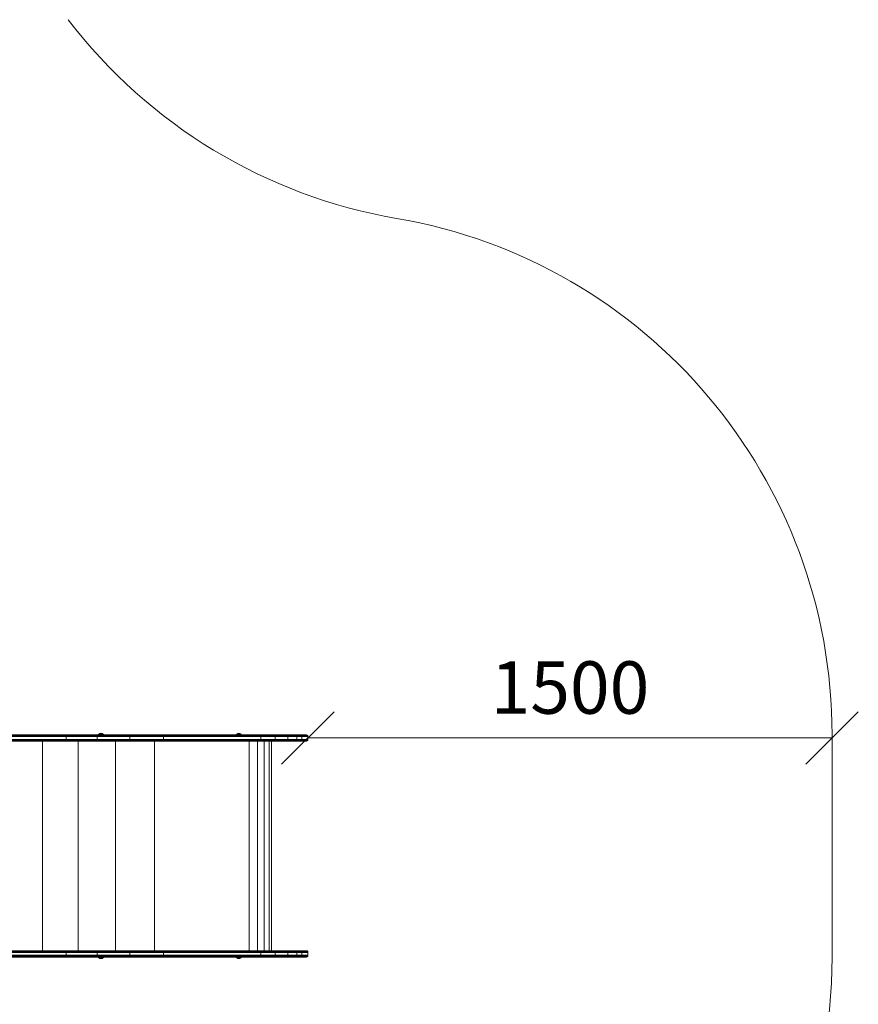
# Model space of a CAD drawing. Units: millimetres. Extents: x 1302 to 578302, y -1972 to 596964.
# Drawn here: x 6577 to 8977, y 4390 to 7209 of the extents above; entities that cross this region are included whole.
import ezdxf

# ---------------------------------------------------------------- set-up
doc = ezdxf.new("R2010")
doc.units = ezdxf.units.MM
doc.layers.get('0').update_dxf_attribs({"color": 1, "lineweight": 15})
doc.layers.get('Defpoints').update_dxf_attribs({"lineweight": 15})
doc.layers.add('Контур', color=7, linetype='Continuous', lineweight=15)
doc.layers.add('Подписи', color=7, linetype='Continuous', lineweight=15)
doc.styles.add('GOST-2.304_Type-B_italic', font='GOST Common Italic.ttf')
doc.dimstyles.new('Мой размер', dxfattribs={"dimtxt": 150, "dimasz": 150, "dimexe": 0, "dimexo": 0.625, "dimgap": 50, "dimtad": 1, "dimtxsty": 'GOST-2.304_Type-B_italic', "dimblk": 'OBLIQUE', "dimcen": 2.5, "dimclrt": 256, "dimadec": 0, "dimazin": 0, "dimtfac": 1, "dimtmove": 0, "dimatfit": 3, "dimfxl": 1, "dimlwd": -1, "dimlwe": -1, "dimarcsym": 0})

# ---------------------------------------------------------------- blocks, each defined once
blk = doc.blocks.new('_Oblique')
at = {"color": 0, "linetype": 'ByBlock', "lineweight": -2}
blk.add_line((-0.5, -0.5), (0.5, 0.5), dxfattribs=at)
blk = doc.blocks.new('*D38')
at = {"layer": 'Defpoints', "color": 0, "ltscale": 600, "transparency": 16777216}
for p in [(7401.9, 5152.4), (8901.9, 5152.4), (8901.9, 5152.4)]:
    blk.add_point(p, dxfattribs=at)
at = {"layer": 'Подписи', "color": 0, "ltscale": 600, "transparency": 16777216}
for p, q in [((7401.9, 5153.1), (7401.9, 5152.4)), ((7401.9, 5152.4), (8901.9, 5152.4)), ((8901.9, 5153.1), (8901.9, 5152.4))]:
    blk.add_line(p, q, dxfattribs=at)
at = {"layer": 'Подписи', "color": 0, "ltscale": 600, "transparency": 16777216, "xscale": 150, "yscale": 150, "zscale": 150, "rotation": 180}
blk.add_blockref('_Oblique', (7401.9, 5152.4), dxfattribs=at)
at = {"layer": 'Подписи', "color": 0, "ltscale": 600, "transparency": 16777216, "xscale": 150, "yscale": 150, "zscale": 150}
blk.add_blockref('_Oblique', (8901.9, 5152.4), dxfattribs=at)
at = {"layer": 'Подписи', "ltscale": 600, "transparency": 16777216, "insert": (8151.9, 5277.4), "char_height": 150, "attachment_point": 5, "style": 'GOST-2.304_Type-B_italic'}
blk.add_mtext('1500', dxfattribs=at)

msp = doc.modelspace()

# ---------------------------------------------------------------- linework, layer by layer
at = {"layer": 'Контур'}
for p, q in [((6336.753, 5161.431), (6625.231, 5161.43)), ((6363.059, 5161.43), (6625.231, 5161.43)), ((6364.026, 5161.186), (6626.183, 5161.185)), ((6364.898, 5160.476), (6627.041, 5160.475)), ((6365.591, 5159.369), (6627.722, 5159.369)), ((6625.231, 5161.43), (6483.629, 5161.43)), ((6625.231, 5161.43), (6685.993, 5161.354)), ((6625.231, 5161.43), (6708.052, 5161.43)), ((6626.183, 5161.185), (6685.993, 5161.354)), ((6627.041, 5160.475), (6685.993, 5161.354)), ((6627.041, 5160.475), (6686.885, 5160.76)), ((6627.722, 5159.369), (6687.612, 5159.644)), ((6628.159, 5157.975), (6688.087, 5158.14)), ((6628.31, 5156.43), (6688.087, 5158.14)), ((6890.642, 5161.429), (6630.785, 5161.43)), ((6708.052, 5161.43), (6685.993, 5161.354)), ((6685.993, 5161.354), (6781.493, 5161.353)), ((6686.885, 5160.76), (6782.207, 5160.76)), ((6687.612, 5159.644), (6782.789, 5159.643)), ((6688.087, 5158.14), (6783.169, 5158.14)), ((6710.657, 5156.43), (6688.087, 5158.14)), ((6708.052, 5161.43), (6781.493, 5161.353)), ((6708.052, 5161.43), (6796.915, 5161.429)), ((6710.657, 5156.43), (6783.169, 5158.14)), ((6796.915, 5161.429), (6781.493, 5161.353)), ((6781.493, 5161.353), (6883.024, 5161.353)), ((6782.207, 5160.76), (6883.549, 5160.759)), ((6782.789, 5159.643), (6883.976, 5159.643)), ((6783.169, 5158.14), (6782.789, 5159.643)), ((6783.169, 5158.14), (6884.255, 5158.139)), ((6799.012, 5156.429), (6783.169, 5158.14)), ((6796.915, 5161.429), (6883.024, 5161.353)), ((6796.915, 5161.429), (6890.642, 5161.429)), ((6799.012, 5156.429), (6884.255, 5158.139)), ((6802.269, 5161.429), (6803.401, 5163.697)), ((6802.862, 5161.429), (6803.908, 5163.697)), ((6806.914, 5165.259), (6803.401, 5163.697)), ((6803.908, 5163.697), (6803.401, 5163.697)), ((6803.908, 5163.697), (6806.914, 5165.259)), ((6803.908, 5163.697), (6805.351, 5163.697)), ((6804.551, 5161.429), (6805.351, 5163.697)), ((6805.351, 5163.697), (6807.098, 5164.813)), ((6805.351, 5163.697), (6807.511, 5163.697)), ((6810.059, 5165.887), (6806.914, 5165.259)), ((6806.914, 5165.259), (6807.098, 5164.813)), ((6807.078, 5161.429), (6807.511, 5163.697)), ((6810.059, 5165.259), (6807.098, 5164.813)), ((6807.511, 5163.697), (6810.059, 5165.259)), ((6807.511, 5163.697), (6810.059, 5163.697)), ((6810.059, 5165.887), (6810.059, 5165.259)), ((6813.204, 5165.259), (6810.059, 5165.887)), ((6810.059, 5163.697), (6810.059, 5165.259)), ((6812.606, 5163.697), (6810.059, 5165.259)), ((6813.02, 5164.813), (6810.059, 5165.259)), ((6810.059, 5163.697), (6812.606, 5163.697)), ((6810.059, 5161.429), (6810.059, 5163.697)), ((6812.606, 5163.697), (6814.766, 5163.697)), ((6813.039, 5161.429), (6812.606, 5163.697)), ((6813.204, 5165.259), (6813.02, 5164.813)), ((6813.02, 5164.813), (6814.766, 5163.697)), ((6813.204, 5165.259), (6816.21, 5163.697)), ((6816.716, 5163.697), (6813.204, 5165.259)), ((6816.21, 5163.697), (6814.766, 5163.697)), ((6815.566, 5161.429), (6814.766, 5163.697)), ((6816.716, 5163.697), (6816.21, 5163.697)), ((6817.255, 5161.429), (6816.21, 5163.697)), ((6817.848, 5161.429), (6816.716, 5163.697)), ((6890.642, 5161.429), (6883.024, 5161.353)), ((6883.024, 5161.353), (6988.167, 5161.353)), ((6883.549, 5160.759), (6988.495, 5160.759)), ((6883.976, 5159.643), (6988.762, 5159.643)), ((6884.255, 5158.139), (6883.976, 5159.643)), ((6884.255, 5158.139), (6988.937, 5158.139)), ((6892.204, 5156.429), (6884.255, 5158.139)), ((6890.642, 5161.429), (6987.992, 5161.429)), ((6892.204, 5156.429), (6988.937, 5158.139)), ((6942.314, 5161.429), (6962.565, 5161.429)), ((6947.045, 5161.429), (7188.991, 5161.428)), ((7067.628, 5161.429), (6962.565, 5161.429)), ((7087.809, 5161.184), (6988.167, 5161.353)), ((7087.809, 5161.184), (6988.495, 5160.759)), ((7087.93, 5160.474), (6988.495, 5160.759)), ((7087.93, 5160.474), (6988.762, 5159.643)), ((6988.937, 5158.139), (6988.762, 5159.643)), ((7087.93, 5160.474), (6988.937, 5158.139)), ((7088.027, 5159.368), (6988.937, 5158.139)), ((6988.998, 5156.429), (6988.937, 5158.139)), ((6988.998, 5156.429), (7088.027, 5159.368)), ((7189.046, 5161.428), (7067.628, 5161.429)), ((7087.674, 5161.429), (7267.323, 5161.428)), ((7087.809, 5161.184), (7267.457, 5161.183)), ((7087.93, 5160.474), (7267.579, 5160.473)), ((7088.027, 5159.368), (7267.675, 5159.367)), ((7119.51, 5161.429), (7112.717, 5161.429)), ((7127.933, 5161.429), (7119.51, 5161.429)), ((7196.8, 5161.428), (7127.933, 5161.429)), ((7196.8, 5161.428), (7179.046, 5161.428)), ((7196.8, 5161.428), (7197.932, 5163.697)), ((7197.393, 5161.428), (7198.438, 5163.697)), ((7201.444, 5165.259), (7197.932, 5163.697)), ((7198.438, 5163.697), (7197.932, 5163.697)), ((7198.438, 5163.697), (7201.444, 5165.259)), ((7198.438, 5163.697), (7199.882, 5163.697)), ((7199.081, 5161.428), (7199.882, 5163.697)), ((7199.882, 5163.697), (7201.628, 5164.813)), ((7199.882, 5163.697), (7202.042, 5163.697)), ((7204.589, 5165.887), (7201.444, 5165.259)), ((7201.444, 5165.259), (7201.628, 5164.813)), ((7201.608, 5161.428), (7202.042, 5163.697)), ((7204.589, 5165.259), (7201.628, 5164.813)), ((7202.042, 5163.697), (7204.589, 5165.259)), ((7202.042, 5163.697), (7204.589, 5163.697)), ((7204.589, 5165.887), (7204.589, 5165.259)), ((7207.734, 5165.259), (7204.589, 5165.887)), ((7204.589, 5163.697), (7204.589, 5165.259)), ((7207.137, 5163.697), (7204.589, 5165.259)), ((7207.55, 5164.813), (7204.589, 5165.259)), ((7204.589, 5163.697), (7207.137, 5163.697)), ((7204.589, 5161.428), (7204.589, 5163.697)), ((7207.137, 5163.697), (7209.297, 5163.697)), ((7207.57, 5161.428), (7207.137, 5163.697)), ((7207.734, 5165.259), (7207.55, 5164.813)), ((7207.55, 5164.813), (7209.297, 5163.697)), ((7207.734, 5165.259), (7210.741, 5163.697)), ((7211.247, 5163.697), (7207.734, 5165.259)), ((7210.741, 5163.697), (7209.297, 5163.697)), ((7210.098, 5161.428), (7209.297, 5163.697)), ((7211.247, 5163.697), (7210.741, 5163.697)), ((7211.786, 5161.428), (7210.741, 5163.697)), ((7212.379, 5161.428), (7211.247, 5163.697)), ((7220.894, 5161.428), (7212.379, 5161.428)), ((7267.323, 5161.428), (7295.883, 5161.352)), ((7267.323, 5161.428), (7306.772, 5161.428)), ((7267.457, 5161.183), (7295.883, 5161.352)), ((7267.457, 5161.183), (7296.394, 5160.758)), ((7267.579, 5160.473), (7296.394, 5160.758)), ((7267.675, 5159.367), (7296.811, 5159.642)), ((7267.737, 5157.973), (7267.675, 5159.367)), ((7267.737, 5157.973), (7297.084, 5158.138)), ((7267.758, 5156.428), (7297.084, 5158.138)), ((7292.522, 5161.428), (7366.019, 5161.428)), ((7306.772, 5161.428), (7295.883, 5161.352)), ((7295.883, 5161.352), (7332.555, 5161.352)), ((7296.394, 5160.758), (7333.542, 5160.758)), ((7296.811, 5159.642), (7296.394, 5160.758)), ((7296.811, 5159.642), (7334.346, 5159.642)), ((7297.084, 5158.138), (7296.811, 5159.642)), ((7297.084, 5158.138), (7334.871, 5158.138)), ((7308.785, 5156.428), (7297.084, 5158.138)), ((7306.772, 5161.428), (7332.555, 5161.352)), ((7306.772, 5161.428), (7340.877, 5161.428)), ((7308.785, 5156.428), (7334.871, 5158.138)), ((7340.877, 5161.428), (7332.555, 5161.352)), ((7333.542, 5160.758), (7332.555, 5161.352)), ((7332.555, 5161.352), (7360.977, 5161.352)), ((7333.542, 5160.758), (7362.332, 5160.758)), ((7334.346, 5159.642), (7333.542, 5160.758)), ((7334.346, 5159.642), (7363.437, 5159.642)), ((7334.871, 5158.138), (7334.346, 5159.642)), ((7334.871, 5158.138), (7364.158, 5158.138)), ((7344.255, 5156.428), (7334.871, 5158.138)), ((7340.877, 5161.428), (7360.977, 5161.352)), ((7344.255, 5156.428), (7364.158, 5158.138)), ((7366.019, 5161.428), (7360.977, 5161.352)), ((7360.977, 5161.352), (7378.07, 5161.352)), ((7362.332, 5160.758), (7360.977, 5161.352)), ((7362.332, 5160.758), (7379.647, 5160.758)), ((7363.437, 5159.642), (7362.332, 5160.758)), ((7363.437, 5159.642), (7380.932, 5159.642)), ((7364.158, 5158.138), (7363.437, 5159.642)), ((7381.772, 5158.138), (7364.158, 5158.138)), ((7370.403, 5156.428), (7364.158, 5158.138)), ((7368.047, 5161.428), (7366.019, 5161.428)), ((7366.019, 5161.428), (7378.07, 5161.352)), ((7366.019, 5161.428), (7379.529, 5161.428)), ((7375.395, 5161.428), (7368.047, 5161.428)), ((7370.403, 5156.428), (7381.772, 5158.138)), ((7379.529, 5161.428), (7378.07, 5161.352)), ((7381.051, 5161.183), (7378.07, 5161.352)), ((7379.529, 5161.428), (7396.972, 5161.428)), ((7381.051, 5161.183), (7379.647, 5160.758)), ((7380.932, 5159.642), (7379.647, 5160.758)), ((7382.423, 5160.473), (7379.647, 5160.758)), ((7383.513, 5159.367), (7380.932, 5159.642)), ((7381.772, 5158.138), (7380.932, 5159.642)), ((7381.051, 5161.183), (7398.494, 5161.183)), ((7384.212, 5157.973), (7381.772, 5158.138)), ((7384.453, 5156.428), (7381.772, 5158.138)), ((7382.423, 5160.473), (7399.867, 5160.473)), ((7383.513, 5159.367), (7400.956, 5159.367)), ((7396.972, 5161.428), (7398.472, 5161.352)), ((7400.102, 5160.758), (7398.472, 5161.352)), ((7398.494, 5161.183), (7398.472, 5161.352)), ((7398.494, 5161.183), (7400.102, 5160.758)), ((7399.867, 5160.473), (7400.102, 5160.758)), ((7401.43, 5159.642), (7400.102, 5160.758)), ((7400.956, 5159.367), (7401.43, 5159.642)), ((7402.298, 5158.138), (7401.43, 5159.642)), ((7401.655, 5157.973), (7402.298, 5158.138)), ((7401.896, 5156.428), (7402.298, 5158.138)), ((6625.231, 5143.43), (6363.059, 5143.43)), ((6626.183, 5143.675), (6364.026, 5143.675)), ((6627.041, 5144.385), (6364.898, 5144.385)), ((6627.722, 5145.491), (6365.59, 5145.492)), ((6366.035, 5157.976), (6628.159, 5157.975)), ((6628.159, 5146.885), (6366.035, 5146.885)), ((6366.188, 5156.43), (6628.31, 5156.43)), ((6628.31, 5148.43), (6366.188, 5148.43)), ((6625.231, 5143.43), (6686.885, 5144.099)), ((6625.231, 5143.43), (6685.993, 5143.506)), ((6708.052, 5143.43), (6625.231, 5143.43)), ((6626.183, 5143.675), (6687.612, 5145.216)), ((6626.183, 5143.675), (6686.885, 5144.099)), ((6627.041, 5144.385), (6688.087, 5146.72)), ((6627.041, 5144.385), (6687.612, 5145.216)), ((6627.722, 5145.491), (6688.087, 5146.72)), ((6628.159, 5146.885), (6688.087, 5146.72)), ((6628.31, 5156.43), (6710.657, 5156.43)), ((6710.657, 5148.43), (6628.31, 5148.43)), ((6628.31, 5148.43), (6688.087, 5146.72)), ((6642.926, 4543.428), (6642.926, 5143.43)), ((6781.493, 5143.505), (6685.993, 5143.506)), ((6708.052, 5143.43), (6685.993, 5143.506)), ((6782.207, 5144.099), (6686.885, 5144.099)), ((6782.789, 5145.215), (6687.612, 5145.216)), ((6710.657, 5148.43), (6688.087, 5146.72)), ((6688.087, 5146.72), (6783.169, 5146.719)), ((6708.052, 5143.43), (6781.493, 5143.505)), ((6796.915, 5143.429), (6708.052, 5143.43)), ((6710.657, 5148.43), (6710.657, 5156.43)), ((6710.657, 5156.43), (6799.012, 5156.429)), ((6799.012, 5148.429), (6710.657, 5148.43)), ((6710.657, 5148.43), (6783.169, 5146.719)), ((6744.483, 4543.428), (6744.483, 5143.429)), ((6883.024, 5143.505), (6781.493, 5143.505)), ((6796.915, 5143.429), (6781.493, 5143.505)), ((6883.549, 5144.099), (6782.207, 5144.099)), ((6783.169, 5146.719), (6782.789, 5145.215)), ((6883.976, 5145.215), (6782.789, 5145.215)), ((6799.012, 5148.429), (6783.169, 5146.719)), ((6884.255, 5146.719), (6783.169, 5146.719)), ((6796.915, 5143.429), (6883.024, 5143.505)), ((6890.642, 5143.429), (6796.915, 5143.429)), ((6799.012, 5148.429), (6799.012, 5156.429)), ((6799.012, 5156.429), (6892.204, 5156.429)), ((6892.204, 5148.429), (6799.012, 5148.429)), ((6799.012, 5148.429), (6884.255, 5146.719)), ((6827.846, 5143.429), (6851.756, 5143.429)), ((6851.6, 4543.428), (6851.6, 5143.429)), ((6987.992, 5143.429), (6851.756, 5143.429)), ((6988.167, 5143.505), (6883.024, 5143.505)), ((6890.642, 5143.429), (6883.024, 5143.505)), ((6988.495, 5144.099), (6883.549, 5144.099)), ((6884.255, 5146.719), (6883.976, 5145.215)), ((6988.762, 5145.215), (6883.976, 5145.215)), ((6892.204, 5148.429), (6884.255, 5146.719)), ((6988.937, 5146.719), (6884.255, 5146.719)), ((6892.204, 5148.429), (6892.204, 5156.429)), ((6892.204, 5156.429), (6988.998, 5156.429)), ((6988.998, 5148.429), (6892.204, 5148.429)), ((6892.204, 5148.429), (6988.937, 5146.719)), ((6962.857, 4543.428), (6962.857, 5143.429)), ((7087.674, 5143.429), (6987.992, 5143.429)), ((7087.809, 5143.673), (6988.167, 5143.505)), ((7087.93, 5144.384), (6988.495, 5144.099)), ((7087.809, 5143.673), (6988.495, 5144.099)), ((6988.937, 5146.719), (6988.762, 5145.215)), ((7088.026, 5145.49), (6988.762, 5145.215)), ((6988.998, 5148.429), (6988.937, 5146.719)), ((7088.088, 5146.884), (6988.937, 5146.719)), ((6988.998, 5156.429), (7088.088, 5157.974)), ((6988.998, 5148.429), (6988.998, 5156.429)), ((6988.998, 5156.429), (7088.11, 5156.429)), ((7088.11, 5148.429), (6988.998, 5148.429)), ((7267.323, 5143.428), (7087.674, 5143.429)), ((7267.457, 5143.673), (7087.809, 5143.673)), ((7267.579, 5144.383), (7087.93, 5144.384)), ((7267.675, 5145.489), (7088.026, 5145.49)), ((7088.088, 5157.974), (7267.737, 5157.973)), ((7267.737, 5146.883), (7088.088, 5146.884)), ((7088.11, 5156.429), (7267.758, 5156.428)), ((7267.758, 5148.428), (7088.11, 5148.429)), ((7170.378, 5143.428), (7233.986, 5143.428)), ((7233.942, 4543.428), (7233.942, 5143.428)), ((7233.986, 5143.428), (7340.877, 5143.428)), ((7233.986, 5143.428), (7379.529, 5143.428)), ((7257.424, 4543.428), (7257.424, 5143.428)), ((7267.323, 5143.428), (7295.883, 5143.504)), ((7267.457, 5143.673), (7296.394, 5144.098)), ((7267.457, 5143.673), (7295.883, 5143.504)), ((7267.579, 5144.383), (7296.394, 5144.098)), ((7267.737, 5146.883), (7267.675, 5145.489)), ((7267.675, 5145.489), (7296.811, 5145.214)), ((7267.758, 5156.428), (7267.737, 5157.973)), ((7267.758, 5148.428), (7267.737, 5146.883)), ((7267.737, 5146.883), (7297.083, 5146.718)), ((7267.758, 5148.428), (7267.758, 5156.428)), ((7267.758, 5156.428), (7308.785, 5156.428)), ((7308.785, 5148.428), (7267.758, 5148.428)), ((7267.758, 5148.428), (7297.083, 5146.718)), ((7274.304, 5143.428), (7277.692, 5143.428)), ((7277.338, 4543.428), (7277.338, 5143.428)), ((7277.692, 5143.428), (7379.529, 5143.428)), ((7291.283, 4543.428), (7291.283, 5143.428)), ((7332.554, 5143.504), (7295.883, 5143.504)), ((7306.772, 5143.428), (7295.883, 5143.504)), ((7296.811, 5145.214), (7296.394, 5144.098)), ((7333.542, 5144.098), (7296.394, 5144.098)), ((7297.083, 5146.718), (7296.811, 5145.214)), ((7334.346, 5145.214), (7296.811, 5145.214)), ((7308.785, 5148.428), (7297.083, 5146.718)), ((7297.083, 5146.718), (7334.871, 5146.718)), ((7297.575, 4543.428), (7297.575, 5143.428)), ((7306.772, 5143.428), (7332.554, 5143.504)), ((7308.785, 5148.428), (7308.785, 5156.428)), ((7319.437, 5156.428), (7308.785, 5156.428)), ((7308.785, 5156.428), (7344.255, 5156.428)), ((7344.255, 5148.428), (7308.785, 5148.428)), ((7308.785, 5148.428), (7334.871, 5146.718)), ((7333.542, 5144.098), (7332.554, 5143.504)), ((7360.977, 5143.504), (7332.554, 5143.504)), ((7340.877, 5143.428), (7332.554, 5143.504)), ((7334.346, 5145.214), (7333.542, 5144.098)), ((7362.332, 5144.098), (7333.542, 5144.098)), ((7334.871, 5146.718), (7334.346, 5145.214)), ((7363.437, 5145.214), (7334.346, 5145.214)), ((7344.255, 5148.428), (7334.871, 5146.718)), ((7364.158, 5146.718), (7334.871, 5146.718)), ((7340.877, 5143.428), (7360.977, 5143.504)), ((7366.019, 5143.428), (7340.877, 5143.428)), ((7344.255, 5148.428), (7344.255, 5156.428)), ((7344.255, 5156.428), (7370.403, 5156.428)), ((7370.403, 5148.428), (7344.255, 5148.428)), ((7344.255, 5148.428), (7344.255, 5148.428)), ((7344.255, 5148.428), (7364.158, 5146.718)), ((7362.332, 5144.098), (7360.977, 5143.504)), ((7378.07, 5143.504), (7360.977, 5143.504)), ((7366.019, 5143.428), (7360.977, 5143.504)), ((7363.437, 5145.214), (7362.332, 5144.098)), ((7379.647, 5144.098), (7362.332, 5144.098)), ((7364.158, 5146.718), (7363.437, 5145.214)), ((7380.932, 5145.214), (7363.437, 5145.214)), ((7370.403, 5148.428), (7364.158, 5146.718)), ((7381.772, 5146.718), (7364.158, 5146.718)), ((7366.019, 5143.428), (7378.07, 5143.504)), ((7370.403, 5148.428), (7370.403, 5156.428)), ((7370.403, 5156.428), (7384.453, 5156.428)), ((7384.453, 5148.428), (7370.403, 5148.428)), ((7370.403, 5148.428), (7381.772, 5146.718)), ((7381.051, 5143.673), (7378.07, 5143.504)), ((7379.529, 5143.428), (7378.07, 5143.504)), ((7396.972, 5143.428), (7379.529, 5143.428)), ((7380.932, 5145.214), (7379.647, 5144.098)), ((7382.423, 5144.383), (7379.647, 5144.098)), ((7381.051, 5143.673), (7379.647, 5144.098)), ((7381.772, 5146.718), (7380.932, 5145.214)), ((7383.513, 5145.489), (7380.932, 5145.214)), ((7398.494, 5143.673), (7381.051, 5143.673)), ((7384.453, 5148.428), (7381.772, 5146.718)), ((7384.212, 5146.883), (7381.772, 5146.718)), ((7399.867, 5144.383), (7382.423, 5144.383)), ((7400.956, 5145.489), (7383.513, 5145.489)), ((7384.212, 5157.973), (7401.655, 5157.973)), ((7401.655, 5146.883), (7384.212, 5146.883)), ((7384.453, 5148.428), (7384.453, 5156.428)), ((7384.453, 5156.428), (7401.896, 5156.428)), ((7401.896, 5148.428), (7384.453, 5148.428)), ((7396.972, 5143.428), (7398.472, 5143.504)), ((7400.102, 5144.098), (7398.472, 5143.504)), ((7398.494, 5143.673), (7398.472, 5143.504)), ((7398.494, 5143.673), (7400.102, 5144.098)), ((7399.867, 5144.383), (7400.102, 5144.098)), ((7401.43, 5145.214), (7400.102, 5144.098)), ((7400.956, 5145.489), (7401.43, 5145.214)), ((7402.298, 5146.718), (7401.43, 5145.214)), ((7401.896, 5156.428), (7401.655, 5157.973)), ((7401.896, 5148.428), (7401.655, 5146.883)), ((7401.655, 5146.883), (7402.298, 5146.718)), ((7401.896, 5148.428), (7401.896, 5156.428)), ((7401.896, 5148.428), (7402.298, 5146.718)), ((6363.059, 4543.428), (6625.231, 4543.428)), ((6364.026, 4543.183), (6626.183, 4543.183)), ((6364.898, 4542.473), (6627.041, 4542.473)), ((6365.591, 4541.367), (6627.722, 4541.367)), ((6366.035, 4539.973), (6628.159, 4539.973)), ((6366.188, 4538.428), (6628.31, 4538.428)), ((6625.231, 4543.428), (6708.052, 4543.428)), ((6626.183, 4543.183), (6708.504, 4543.352)), ((6626.183, 4543.183), (6709.354, 4542.758)), ((6627.041, 4542.473), (6709.354, 4542.758)), ((6627.722, 4541.367), (6710.047, 4541.642)), ((6628.159, 4539.973), (6710.5, 4540.138)), ((6628.31, 4538.428), (6710.657, 4538.428)), ((6708.052, 4543.428), (6796.915, 4543.428)), ((6708.504, 4543.352), (6804.846, 4543.352)), ((6709.354, 4542.758), (6805.516, 4542.758)), ((6710.047, 4541.642), (6806.063, 4541.642)), ((6710.5, 4540.138), (6710.047, 4541.642)), ((6710.5, 4540.138), (6806.419, 4540.138)), ((6799.012, 4538.428), (6710.5, 4540.138)), ((6710.657, 4538.428), (6710.5, 4540.138)), ((6710.657, 4538.428), (6710.657, 4530.428)), ((6710.657, 4538.428), (6799.012, 4538.428)), ((6796.915, 4543.428), (6804.846, 4543.352)), ((6796.915, 4543.428), (6890.642, 4543.428)), ((6799.012, 4538.428), (6806.419, 4540.138)), ((6799.012, 4538.428), (6799.012, 4530.428)), ((6799.012, 4538.428), (6892.204, 4538.428)), ((6890.642, 4543.428), (6804.846, 4543.352)), ((6804.846, 4543.352), (6907.565, 4543.352)), ((6805.516, 4542.758), (6908.043, 4542.758)), ((6806.063, 4541.642), (6908.433, 4541.642)), ((6806.419, 4540.138), (6806.063, 4541.642)), ((6806.419, 4540.138), (6908.688, 4540.138)), ((6892.204, 4538.428), (6806.419, 4540.138)), ((6890.642, 4543.428), (6907.565, 4543.352)), ((6890.642, 4543.428), (6987.992, 4543.428)), ((6892.204, 4538.428), (6908.688, 4540.138)), ((6892.204, 4538.428), (6892.204, 4530.428)), ((6892.204, 4538.428), (6988.998, 4538.428)), ((6987.992, 4543.428), (6907.565, 4543.352)), ((6907.565, 4543.352), (7014.326, 4543.352)), ((6908.043, 4542.758), (7014.605, 4542.758)), ((6908.433, 4541.642), (7014.833, 4541.642)), ((6908.688, 4540.138), (6908.433, 4541.642)), ((7014.981, 4540.138), (6908.688, 4540.138)), ((6988.998, 4538.428), (6908.688, 4540.138)), ((6987.992, 4543.428), (7014.326, 4543.352)), ((6987.992, 4543.428), (7087.674, 4543.428)), ((6988.998, 4538.428), (7014.981, 4540.138)), ((6988.998, 4538.428), (6988.998, 4530.428)), ((6988.998, 4538.428), (7088.11, 4538.428)), ((7087.674, 4543.428), (7014.326, 4543.352)), ((7087.674, 4543.428), (7014.605, 4542.758)), ((7087.809, 4543.183), (7014.605, 4542.758)), ((7087.809, 4543.183), (7014.833, 4541.642)), ((7087.93, 4542.473), (7014.833, 4541.642)), ((7087.93, 4542.473), (7014.981, 4540.138)), ((7088.027, 4541.367), (7014.981, 4540.138)), ((7088.088, 4539.973), (7014.981, 4540.138)), ((7088.11, 4538.428), (7014.981, 4540.138)), ((7087.674, 4543.428), (7267.323, 4543.428)), ((7087.809, 4543.183), (7267.457, 4543.183)), ((7087.93, 4542.473), (7267.579, 4542.473)), ((7088.027, 4541.367), (7267.675, 4541.367)), ((7088.088, 4539.973), (7267.737, 4539.973)), ((7088.11, 4538.428), (7267.758, 4538.428)), ((7267.323, 4543.428), (7278.047, 4543.352)), ((7267.323, 4543.428), (7306.772, 4543.428)), ((7267.457, 4543.183), (7278.047, 4543.352)), ((7267.457, 4543.183), (7278.327, 4542.758)), ((7267.579, 4542.473), (7278.327, 4542.758)), ((7267.675, 4541.367), (7278.556, 4541.642)), ((7267.737, 4539.973), (7278.705, 4540.138)), ((7267.758, 4538.428), (7278.705, 4540.138)), ((7267.758, 4538.428), (7308.785, 4538.428)), ((7267.758, 4538.428), (7267.758, 4530.428)), ((7306.772, 4543.428), (7278.047, 4543.352)), ((7278.047, 4543.352), (7317.137, 4543.352)), ((7278.327, 4542.758), (7317.925, 4542.758)), ((7278.556, 4541.642), (7278.327, 4542.758)), ((7278.556, 4541.642), (7318.566, 4541.642)), ((7278.705, 4540.138), (7278.556, 4541.642)), ((7278.705, 4540.138), (7318.985, 4540.138)), ((7308.785, 4538.428), (7278.705, 4540.138)), ((7306.772, 4543.428), (7317.137, 4543.352)), ((7306.772, 4543.428), (7340.877, 4543.428)), ((7308.785, 4538.428), (7318.985, 4540.138)), ((7308.785, 4538.428), (7308.785, 4530.428)), ((7308.785, 4538.428), (7344.255, 4538.428)), ((7340.877, 4543.428), (7317.137, 4543.352)), ((7317.925, 4542.758), (7317.137, 4543.352)), ((7317.137, 4543.352), (7349.649, 4543.352)), ((7317.925, 4542.758), (7350.858, 4542.758)), ((7318.566, 4541.642), (7317.925, 4542.758)), ((7318.566, 4541.642), (7351.843, 4541.642)), ((7318.985, 4540.138), (7318.566, 4541.642)), ((7318.985, 4540.138), (7352.486, 4540.138)), ((7344.255, 4538.428), (7318.985, 4540.138)), ((7340.877, 4543.428), (7349.649, 4543.352)), ((7340.877, 4543.428), (7366.019, 4543.428)), ((7344.255, 4538.428), (7352.486, 4540.138)), ((7344.255, 4538.428), (7344.255, 4530.428)), ((7344.255, 4538.428), (7370.403, 4538.428)), ((7366.019, 4543.428), (7349.649, 4543.352)), ((7349.649, 4543.352), (7372.059, 4543.352)), ((7350.858, 4542.758), (7349.649, 4543.352)), ((7350.858, 4542.758), (7373.558, 4542.758)), ((7351.843, 4541.642), (7350.858, 4542.758)), ((7351.843, 4541.642), (7374.78, 4541.642)), ((7352.486, 4540.138), (7351.843, 4541.642)), ((7375.578, 4540.138), (7352.486, 4540.138)), ((7370.403, 4538.428), (7352.486, 4540.138)), ((7366.019, 4543.428), (7372.059, 4543.352)), ((7366.019, 4543.428), (7379.529, 4543.428)), ((7370.403, 4538.428), (7375.578, 4540.138)), ((7370.403, 4538.428), (7370.403, 4530.428)), ((7370.403, 4538.428), (7384.453, 4538.428)), ((7379.529, 4543.428), (7372.059, 4543.352)), ((7381.051, 4543.183), (7372.059, 4543.352)), ((7381.051, 4543.183), (7373.558, 4542.758)), ((7374.78, 4541.642), (7373.558, 4542.758)), ((7382.423, 4542.473), (7373.558, 4542.758)), ((7383.513, 4541.367), (7374.78, 4541.642)), ((7375.578, 4540.138), (7374.78, 4541.642)), ((7384.212, 4539.973), (7375.578, 4540.138)), ((7384.453, 4538.428), (7375.578, 4540.138)), ((7379.529, 4543.428), (7396.972, 4543.428)), ((7381.051, 4543.183), (7398.494, 4543.183)), ((7382.423, 4542.473), (7399.867, 4542.473)), ((7383.513, 4541.367), (7400.956, 4541.367)), ((7384.212, 4539.973), (7383.513, 4541.367)), ((7384.212, 4539.973), (7401.655, 4539.973)), ((7384.453, 4538.428), (7384.212, 4539.973)), ((7384.453, 4538.428), (7401.896, 4538.428)), ((7384.453, 4538.428), (7384.453, 4530.428)), ((7396.972, 4543.428), (7398.472, 4543.352)), ((7400.102, 4542.758), (7398.472, 4543.352)), ((7398.494, 4543.183), (7398.472, 4543.352)), ((7398.494, 4543.183), (7400.102, 4542.758)), ((7399.867, 4542.473), (7400.102, 4542.758)), ((7401.43, 4541.642), (7400.102, 4542.758)), ((7400.956, 4541.367), (7401.43, 4541.642)), ((7402.298, 4540.138), (7401.43, 4541.642)), ((7401.655, 4539.973), (7402.298, 4540.138)), ((7401.896, 4538.428), (7402.298, 4540.138)), ((7401.896, 4538.428), (7401.896, 4530.428)), ((6625.231, 4525.428), (6363.059, 4525.428)), ((6364.026, 4525.673), (6626.183, 4525.673)), ((6364.898, 4526.383), (6627.041, 4526.383)), ((6365.591, 4527.489), (6627.722, 4527.489)), ((6366.035, 4528.883), (6628.159, 4528.883)), ((6628.31, 4530.428), (6366.188, 4530.428)), ((6625.231, 4525.428), (6708.052, 4525.428)), ((6626.183, 4525.673), (6709.354, 4526.098)), ((6626.183, 4525.673), (6708.504, 4525.504)), ((6627.041, 4526.383), (6710.5, 4528.718)), ((6627.041, 4526.383), (6710.047, 4527.214)), ((6627.041, 4526.383), (6709.354, 4526.098)), ((6627.722, 4527.489), (6710.657, 4530.428)), ((6627.722, 4527.489), (6710.5, 4528.718)), ((6628.159, 4528.883), (6710.657, 4530.428)), ((6628.31, 4530.428), (6710.657, 4530.428)), ((6796.915, 4525.428), (6708.052, 4525.428)), ((6804.846, 4525.504), (6708.504, 4525.504)), ((6805.516, 4526.098), (6709.354, 4526.098)), ((6710.5, 4528.718), (6710.047, 4527.214)), ((6806.063, 4527.214), (6710.047, 4527.214)), ((6710.657, 4530.428), (6710.5, 4528.718)), ((6799.012, 4530.428), (6710.5, 4528.718)), ((6806.419, 4528.718), (6710.5, 4528.718)), ((6799.012, 4530.428), (6710.657, 4530.428)), ((6796.915, 4525.428), (6804.846, 4525.504)), ((6890.642, 4525.428), (6796.915, 4525.428)), ((6892.204, 4530.428), (6799.012, 4530.428)), ((6799.012, 4530.428), (6806.419, 4528.718)), ((6802.241, 4525.304), (6803.401, 4522.981)), ((6802.241, 4525.304), (6802.836, 4525.304)), ((6802.836, 4525.304), (6804.531, 4525.304)), ((6802.836, 4525.304), (6803.908, 4522.981)), ((6806.914, 4521.418), (6803.401, 4522.981)), ((6803.908, 4522.981), (6803.401, 4522.981)), ((6803.908, 4522.981), (6805.351, 4522.98)), ((6803.908, 4522.981), (6806.914, 4521.418)), ((6804.531, 4525.304), (6805.351, 4522.98)), ((6804.531, 4525.304), (6807.067, 4525.304)), ((6907.565, 4525.504), (6804.846, 4525.504)), ((6890.642, 4525.428), (6804.846, 4525.504)), ((6805.351, 4522.98), (6807.511, 4522.98)), ((6805.351, 4522.98), (6807.098, 4521.865)), ((6908.043, 4526.098), (6805.516, 4526.098)), ((6806.419, 4528.718), (6806.063, 4527.214)), ((6908.433, 4527.214), (6806.063, 4527.214)), ((6892.204, 4530.428), (6806.419, 4528.718)), ((6908.688, 4528.718), (6806.419, 4528.718)), ((6806.914, 4521.418), (6807.098, 4521.865)), ((6810.059, 4520.79), (6806.914, 4521.418)), ((6807.067, 4525.304), (6807.511, 4522.98)), ((6807.067, 4525.304), (6810.059, 4525.304)), ((6810.059, 4521.418), (6807.098, 4521.865)), ((6807.511, 4522.98), (6810.059, 4522.98)), ((6807.511, 4522.98), (6810.059, 4521.418)), ((6810.059, 4525.304), (6813.05, 4525.304)), ((6810.059, 4525.304), (6810.059, 4522.98)), ((6810.059, 4522.98), (6810.059, 4521.418)), ((6810.059, 4522.98), (6812.606, 4522.98)), ((6812.606, 4522.98), (6810.059, 4521.418)), ((6813.02, 4521.865), (6810.059, 4521.418)), ((6810.059, 4520.79), (6810.059, 4521.418)), ((6813.204, 4521.418), (6810.059, 4520.79)), ((6813.05, 4525.304), (6812.606, 4522.98)), ((6812.606, 4522.98), (6814.766, 4522.98)), ((6813.02, 4521.865), (6814.766, 4522.98)), ((6813.204, 4521.418), (6813.02, 4521.865)), ((6813.05, 4525.304), (6815.586, 4525.304)), ((6813.204, 4521.418), (6816.21, 4522.98)), ((6816.716, 4522.98), (6813.204, 4521.418)), ((6815.586, 4525.304), (6814.766, 4522.98)), ((6816.21, 4522.98), (6814.766, 4522.98)), ((6815.586, 4525.304), (6817.281, 4525.304)), ((6817.281, 4525.304), (6816.21, 4522.98)), ((6816.716, 4522.98), (6816.21, 4522.98)), ((6817.876, 4525.304), (6816.716, 4522.98)), ((6817.876, 4525.304), (6817.281, 4525.304)), ((6890.642, 4525.428), (6907.565, 4525.504)), ((6987.992, 4525.428), (6890.642, 4525.428)), ((6988.998, 4530.428), (6892.204, 4530.428)), ((6892.204, 4530.428), (6908.688, 4528.718)), ((7014.326, 4525.504), (6907.565, 4525.504)), ((6987.992, 4525.428), (6907.565, 4525.504)), ((7014.605, 4526.098), (6908.043, 4526.098)), ((6908.688, 4528.718), (6908.433, 4527.214)), ((7014.833, 4527.214), (6908.433, 4527.214)), ((6988.998, 4530.428), (6908.688, 4528.718)), ((7014.981, 4528.718), (6908.688, 4528.718)), ((6987.992, 4525.428), (7014.326, 4525.504)), ((7087.674, 4525.428), (6987.992, 4525.428)), ((7088.11, 4530.428), (6988.998, 4530.428)), ((6988.998, 4530.428), (7014.981, 4528.718)), ((7087.93, 4526.383), (7014.326, 4525.504)), ((7087.809, 4525.673), (7014.326, 4525.504)), ((7087.674, 4525.428), (7014.326, 4525.504)), ((7087.93, 4526.383), (7014.605, 4526.098)), ((7088.027, 4527.489), (7014.833, 4527.214)), ((7088.11, 4530.428), (7014.981, 4528.718)), ((7088.088, 4528.883), (7014.981, 4528.718)), ((7267.323, 4525.428), (7087.674, 4525.428)), ((7267.457, 4525.673), (7087.809, 4525.673)), ((7267.579, 4526.383), (7087.93, 4526.383)), ((7267.675, 4527.489), (7088.027, 4527.489)), ((7267.737, 4528.883), (7088.088, 4528.883)), ((7267.758, 4530.428), (7088.11, 4530.428)), ((7196.772, 4525.304), (7197.932, 4522.981)), ((7196.772, 4525.304), (7197.367, 4525.304)), ((7197.367, 4525.304), (7199.062, 4525.304)), ((7197.367, 4525.304), (7198.438, 4522.981)), ((7201.444, 4521.418), (7197.932, 4522.981)), ((7198.438, 4522.981), (7197.932, 4522.981)), ((7198.438, 4522.981), (7199.882, 4522.98)), ((7198.438, 4522.981), (7201.444, 4521.418)), ((7199.062, 4525.304), (7199.882, 4522.98)), ((7199.062, 4525.304), (7201.598, 4525.304)), ((7199.882, 4522.98), (7202.042, 4522.98)), ((7199.882, 4522.98), (7201.628, 4521.865)), ((7201.444, 4521.418), (7201.628, 4521.865)), ((7204.589, 4520.79), (7201.444, 4521.418)), ((7201.598, 4525.304), (7202.042, 4522.98)), ((7201.598, 4525.304), (7204.589, 4525.304)), ((7204.589, 4521.418), (7201.628, 4521.865)), ((7202.042, 4522.98), (7204.589, 4522.98)), ((7202.042, 4522.98), (7204.589, 4521.418)), ((7204.589, 4525.304), (7207.581, 4525.304)), ((7204.589, 4525.304), (7204.589, 4522.98)), ((7204.589, 4522.98), (7204.589, 4521.418)), ((7204.589, 4522.98), (7207.137, 4522.98)), ((7207.137, 4522.98), (7204.589, 4521.418)), ((7207.55, 4521.865), (7204.589, 4521.418)), ((7204.589, 4520.79), (7204.589, 4521.418)), ((7207.734, 4521.418), (7204.589, 4520.79)), ((7207.581, 4525.304), (7207.137, 4522.98)), ((7207.137, 4522.98), (7209.297, 4522.98)), ((7207.55, 4521.865), (7209.297, 4522.98)), ((7207.734, 4521.418), (7207.55, 4521.865)), ((7207.581, 4525.304), (7210.117, 4525.304)), ((7207.734, 4521.418), (7210.741, 4522.98)), ((7211.247, 4522.98), (7207.734, 4521.418)), ((7210.117, 4525.304), (7209.297, 4522.98)), ((7210.741, 4522.98), (7209.297, 4522.98)), ((7210.117, 4525.304), (7211.812, 4525.304)), ((7211.812, 4525.304), (7210.741, 4522.98)), ((7211.247, 4522.98), (7210.741, 4522.98)), ((7212.407, 4525.304), (7211.247, 4522.98)), ((7212.407, 4525.304), (7211.812, 4525.304)), ((7267.323, 4525.428), (7278.047, 4525.504)), ((7306.772, 4525.428), (7267.323, 4525.428)), ((7267.457, 4525.673), (7278.327, 4526.098)), ((7267.457, 4525.673), (7278.047, 4525.504)), ((7267.579, 4526.383), (7278.327, 4526.098)), ((7267.675, 4527.489), (7278.556, 4527.214)), ((7267.737, 4528.883), (7278.705, 4528.718)), ((7308.785, 4530.428), (7267.758, 4530.428)), ((7267.758, 4530.428), (7278.705, 4528.718)), ((7317.137, 4525.504), (7278.047, 4525.504)), ((7306.772, 4525.428), (7278.047, 4525.504)), ((7278.556, 4527.214), (7278.327, 4526.098)), ((7317.925, 4526.098), (7278.327, 4526.098)), ((7278.705, 4528.718), (7278.556, 4527.214)), ((7318.566, 4527.214), (7278.556, 4527.214)), ((7308.785, 4530.428), (7278.705, 4528.718)), ((7278.705, 4528.718), (7318.985, 4528.718)), ((7306.772, 4525.428), (7317.137, 4525.504)), ((7340.877, 4525.428), (7306.772, 4525.428)), ((7344.255, 4530.428), (7308.785, 4530.428)), ((7308.785, 4530.428), (7318.985, 4528.718)), ((7317.925, 4526.098), (7317.137, 4525.504)), ((7349.649, 4525.504), (7317.137, 4525.504)), ((7340.877, 4525.428), (7317.137, 4525.504)), ((7318.566, 4527.214), (7317.925, 4526.098)), ((7350.858, 4526.098), (7317.925, 4526.098)), ((7318.985, 4528.718), (7318.566, 4527.214)), ((7351.843, 4527.214), (7318.566, 4527.214)), ((7344.255, 4530.428), (7318.985, 4528.718)), ((7352.486, 4528.718), (7318.985, 4528.718)), ((7340.877, 4525.428), (7349.649, 4525.504)), ((7366.019, 4525.428), (7340.877, 4525.428)), ((7344.255, 4530.428), (7352.486, 4528.718)), ((7370.403, 4530.428), (7344.255, 4530.428)), ((7350.858, 4526.098), (7349.649, 4525.504)), ((7372.059, 4525.504), (7349.649, 4525.504)), ((7366.019, 4525.428), (7349.649, 4525.504)), ((7351.843, 4527.214), (7350.858, 4526.098)), ((7373.558, 4526.098), (7350.858, 4526.098)), ((7352.486, 4528.718), (7351.843, 4527.214)), ((7374.78, 4527.214), (7351.843, 4527.214)), ((7370.403, 4530.428), (7352.486, 4528.718)), ((7375.578, 4528.718), (7352.486, 4528.718)), ((7366.019, 4525.428), (7372.059, 4525.504)), ((7379.529, 4525.428), (7366.019, 4525.428)), ((7369.757, 4530.626), (7369.757, 4530.428)), ((7384.453, 4530.428), (7370.403, 4530.428)), ((7370.403, 4530.428), (7375.578, 4528.718)), ((7381.051, 4525.673), (7372.059, 4525.504)), ((7379.529, 4525.428), (7372.059, 4525.504)), ((7374.78, 4527.214), (7373.558, 4526.098)), ((7382.423, 4526.383), (7373.558, 4526.098)), ((7381.051, 4525.673), (7373.558, 4526.098)), ((7375.578, 4528.718), (7374.78, 4527.214)), ((7383.513, 4527.489), (7374.78, 4527.214)), ((7384.453, 4530.428), (7375.578, 4528.718)), ((7384.212, 4528.883), (7375.578, 4528.718)), ((7396.972, 4525.428), (7379.529, 4525.428)), ((7398.494, 4525.673), (7381.051, 4525.673)), ((7399.867, 4526.383), (7382.423, 4526.383)), ((7384.212, 4528.883), (7383.513, 4527.489)), ((7400.956, 4527.489), (7383.513, 4527.489)), ((7384.453, 4530.428), (7384.212, 4528.883)), ((7401.655, 4528.883), (7384.212, 4528.883)), ((7401.896, 4530.428), (7384.453, 4530.428)), ((7396.972, 4525.428), (7398.472, 4525.504)), ((7400.102, 4526.098), (7398.472, 4525.504)), ((7398.494, 4525.673), (7398.472, 4525.504)), ((7398.494, 4525.673), (7400.102, 4526.098)), ((7399.867, 4526.383), (7400.102, 4526.098)), ((7401.43, 4527.214), (7400.102, 4526.098)), ((7400.956, 4527.489), (7401.43, 4527.214)), ((7402.298, 4528.718), (7401.43, 4527.214)), ((7401.655, 4528.883), (7402.298, 4528.718)), ((7401.896, 4530.428), (7402.298, 4528.718))]:
    msp.add_line(p, q, dxfattribs=at)
at = {"layer": 'Подписи'}
msp.add_line((8901.896, 5161.428), (8901.896, 4525.428), dxfattribs=at)
at = {"layer": 'Подписи', "ltscale": 600}
msp.add_arc((7909.386, 8118.192), 1500, 217.328753, 260.26082, dxfattribs=at)
at = {"layer": 'Подписи'}
for centre, start, end in [((7401.896, 5161.428), 0, 80.26082), ((7401.896, 4525.428), 269.069756, 0)]:
    msp.add_arc(centre, 1500, start, end, dxfattribs=at)

# ---------------------------------------------------------------- dimensions: what is measured, and where the dimension line sits
at = {"layer": 'Подписи', "ltscale": 600}
dim = msp.add_aligned_dim(p1=(7401.896, 5152.428), p2=(8901.896, 5152.428), distance=0, dimstyle='Мой размер', dxfattribs=at)
dim.commit()
dim.dimension.update_dxf_attribs({"geometry": '*D38', "text_midpoint": (8151.896, 5277.428)})

doc.saveas('drawing.dxf')
